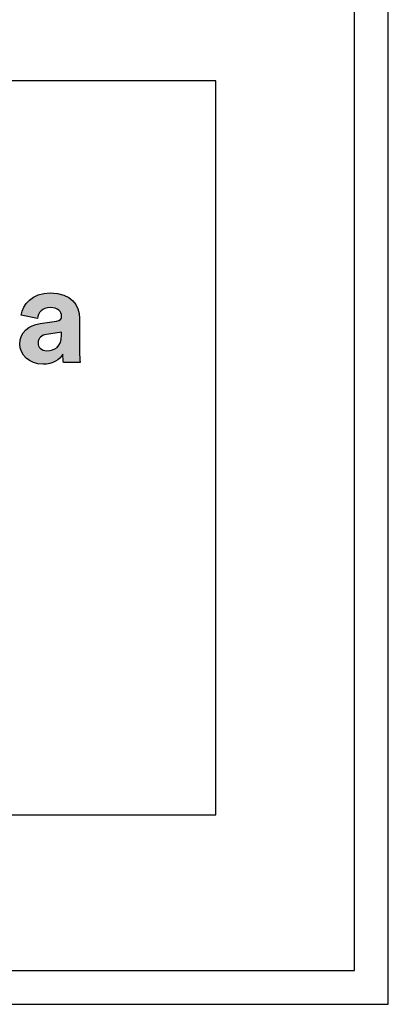
# Model space of a CAD drawing. Units: millimetres. Extents: x 0 to 3623, y 0 to 5123.
# Drawn here: x 3425 to 3623, y 0 to 527 of the extents above; entities that cross this region are included whole.
import ezdxf

# ---------------------------------------------------------------- set-up
doc = ezdxf.new("R2010")
doc.units = ezdxf.units.MM
doc.header["$MEASUREMENT"] = 0
doc.layers.add('Layout Large', color=7, linetype='Continuous', true_color=0x000000)

# ---------------------------------------------------------------- blocks, each defined once
blk = doc.blocks.new('Fredericia Layout Large')
at = {"layer": 'Layout Large'}
h = blk.add_hatch(color=256, dxfattribs=at)
h.paths.add_polyline_path([(1905.03, 202.08), (1909.94, 202.81), (1910.05, 202.82), (1910.15, 202.84), (1910.24, 202.86), (1910.33, 202.89), (1910.38, 202.9), (1910.42, 202.91), (1910.46, 202.93), (1910.5, 202.94), (1910.54, 202.95), (1910.58, 202.97), (1910.62, 202.99), (1910.66, 203), (1910.69, 203.02), (1910.73, 203.03), (1910.76, 203.05), (1910.79, 203.07), (1910.83, 203.09), (1910.86, 203.11), (1910.89, 203.13), (1910.92, 203.15), (1910.94, 203.17), (1910.97, 203.19), (1911, 203.21), (1911.02, 203.23), (1911.05, 203.25), (1911.07, 203.27), (1911.1, 203.3), (1911.12, 203.32), (1911.14, 203.34), (1911.16, 203.37), (1911.18, 203.39), (1911.2, 203.42), (1911.22, 203.44), (1911.24, 203.47), (1911.25, 203.49), (1911.27, 203.52), (1911.28, 203.55), (1911.3, 203.57), (1911.31, 203.6), (1911.32, 203.63), (1911.34, 203.65), (1911.35, 203.68), (1911.36, 203.71), (1911.37, 203.74), (1911.38, 203.77), (1911.39, 203.8), (1911.39, 203.83), (1911.4, 203.86), (1911.41, 203.89), (1911.42, 203.92), (1911.42, 203.95), (1911.43, 203.98), (1911.43, 204.01), (1911.43, 204.04), (1911.44, 204.07), (1911.44, 204.1), (1911.44, 204.13), (1911.44, 204.16), (1911.44, 204.23), (1911.44, 204.3), (1911.44, 204.36), (1911.44, 204.43), (1911.43, 204.49), (1911.42, 204.56), (1911.41, 204.62), (1911.4, 204.69), (1911.39, 204.75), (1911.38, 204.81), (1911.36, 204.87), (1911.35, 204.94), (1911.33, 205), (1911.31, 205.06), (1911.29, 205.12), (1911.26, 205.18), (1911.24, 205.23), (1911.21, 205.29), (1911.18, 205.35), (1911.15, 205.41), (1911.12, 205.46), (1911.09, 205.52), (1911.05, 205.57), (1911.01, 205.62), (1910.98, 205.68), (1910.94, 205.73), (1910.9, 205.78), (1910.85, 205.83), (1910.81, 205.88), (1910.76, 205.92), (1910.71, 205.97), (1910.66, 206.02), (1910.61, 206.06), (1910.56, 206.11), (1910.5, 206.15), (1910.45, 206.19), (1910.39, 206.23), (1910.33, 206.27), (1910.27, 206.31), (1910.2, 206.35), (1910.14, 206.38), (1910.07, 206.42), (1910, 206.45), (1909.93, 206.48), (1909.86, 206.51), (1909.79, 206.54), (1909.71, 206.57), (1909.64, 206.6), (1909.56, 206.62), (1909.48, 206.65), (1909.4, 206.67), (1909.31, 206.69), (1909.23, 206.71), (1909.14, 206.73), (1909.05, 206.75), (1908.96, 206.76), (1908.87, 206.78), (1908.78, 206.79), (1908.68, 206.8), (1908.58, 206.81), (1908.48, 206.82), (1908.28, 206.83), (1908.07, 206.83), (1907.96, 206.83), (1907.85, 206.82), (1907.75, 206.82), (1907.64, 206.81), (1907.54, 206.8), (1907.44, 206.79), (1907.34, 206.78), (1907.24, 206.76), (1907.14, 206.74), (1907.05, 206.72), (1906.95, 206.7), (1906.86, 206.68), (1906.77, 206.65), (1906.68, 206.63), (1906.59, 206.6), (1906.5, 206.57), (1906.42, 206.53), (1906.34, 206.5), (1906.26, 206.46), (1906.18, 206.43), (1906.1, 206.39), (1906.02, 206.35), (1905.95, 206.3), (1905.87, 206.26), (1905.8, 206.22), (1905.73, 206.17), (1905.66, 206.12), (1905.59, 206.07), (1905.53, 206.02), (1905.46, 205.97), (1905.4, 205.91), (1905.34, 205.86), (1905.28, 205.8), (1905.22, 205.74), (1905.17, 205.69), (1905.11, 205.63), (1905.06, 205.56), (1905.01, 205.5), (1904.96, 205.44), (1904.91, 205.37), (1904.87, 205.31), (1904.82, 205.24), (1904.78, 205.18), (1904.74, 205.11), (1904.7, 205.04), (1904.66, 204.97), (1904.62, 204.9), (1904.59, 204.82), (1904.55, 204.75), (1904.52, 204.68), (1904.49, 204.6), (1904.46, 204.53), (1904.44, 204.45), (1904.41, 204.38), (1904.39, 204.3), (1904.37, 204.22), (1904.35, 204.14), (1904.33, 204.06), (1904.31, 203.98), (1904.3, 203.9), (1904.28, 203.82), (1904.27, 203.74), (1904.26, 203.66), (1904.25, 203.58), (1899.46, 204.6), (1899.48, 204.74), (1899.5, 204.89), (1899.52, 205.04), (1899.55, 205.18), (1899.58, 205.33), (1899.62, 205.48), (1899.66, 205.63), (1899.7, 205.78), (1899.75, 205.92), (1899.8, 206.07), (1899.85, 206.22), (1899.91, 206.36), (1899.97, 206.51), (1900.04, 206.66), (1900.11, 206.8), (1900.18, 206.94), (1900.26, 207.09), (1900.34, 207.23), (1900.42, 207.37), (1900.51, 207.51), (1900.6, 207.65), (1900.7, 207.78), (1900.8, 207.92), (1900.9, 208.05), (1901.01, 208.18), (1901.12, 208.31), (1901.23, 208.44), (1901.35, 208.57), (1901.47, 208.7), (1901.6, 208.82), (1901.72, 208.94), (1901.86, 209.06), (1901.99, 209.17), (1902.13, 209.29), (1902.28, 209.4), (1902.42, 209.51), (1902.57, 209.62), (1902.73, 209.72), (1902.89, 209.82), (1903.05, 209.92), (1903.21, 210.01), (1903.38, 210.11), (1903.56, 210.19), (1903.73, 210.28), (1903.91, 210.36), (1904.1, 210.44), (1904.28, 210.52), (1904.48, 210.59), (1904.67, 210.66), (1904.87, 210.72), (1905.07, 210.78), (1905.28, 210.84), (1905.49, 210.89), (1905.7, 210.94), (1905.92, 210.98), (1906.14, 211.02), (1906.36, 211.06), (1906.59, 211.09), (1906.82, 211.11), (1907.06, 211.14), (1907.29, 211.15), (1907.54, 211.17), (1907.78, 211.17), (1908.03, 211.18), (1908.33, 211.17), (1908.61, 211.17), (1908.9, 211.15), (1909.17, 211.13), (1909.45, 211.11), (1909.71, 211.08), (1909.97, 211.05), (1910.22, 211.01), (1910.47, 210.97), (1910.72, 210.93), (1910.95, 210.87), (1911.19, 210.82), (1911.41, 210.76), (1911.64, 210.69), (1911.85, 210.63), (1912.06, 210.55), (1912.27, 210.48), (1912.47, 210.4), (1912.67, 210.31), (1912.86, 210.22), (1913.04, 210.13), (1913.22, 210.04), (1913.4, 209.94), (1913.57, 209.83), (1913.73, 209.73), (1913.89, 209.62), (1914.05, 209.5), (1914.2, 209.38), (1914.35, 209.26), (1914.49, 209.14), (1914.62, 209.01), (1914.75, 208.89), (1914.88, 208.75), (1915, 208.62), (1915.12, 208.48), (1915.24, 208.34), (1915.35, 208.2), (1915.45, 208.05), (1915.55, 207.9), (1915.65, 207.75), (1915.74, 207.6), (1915.82, 207.44), (1915.91, 207.28), (1915.99, 207.12), (1916.06, 206.96), (1916.13, 206.8), (1916.2, 206.63), (1916.26, 206.46), (1916.32, 206.29), (1916.37, 206.12), (1916.42, 205.95), (1916.47, 205.77), (1916.51, 205.6), (1916.55, 205.42), (1916.58, 205.24), (1916.61, 205.06), (1916.64, 204.88), (1916.66, 204.7), (1916.68, 204.51), (1916.7, 204.33), (1916.71, 204.14), (1916.72, 203.95), (1916.72, 203.77), (1916.73, 203.58), (1916.73, 193.75), (1916.73, 193.34), (1916.75, 192.91), (1916.8, 192.03), (1916.84, 191.61), (1916.88, 191.22), (1916.92, 190.87), (1916.95, 190.72), (1916.97, 190.58), (1912.01, 190.58), (1911.99, 190.68), (1911.97, 190.8), (1911.95, 190.93), (1911.93, 191.07), (1911.9, 191.37), (1911.87, 191.69), (1911.84, 192.02), (1911.82, 192.35), (1911.81, 192.67), (1911.81, 192.98), (1911.71, 192.83), (1911.61, 192.68), (1911.5, 192.54), (1911.39, 192.39), (1911.27, 192.25), (1911.14, 192.11), (1911.01, 191.98), (1910.88, 191.84), (1910.74, 191.71), (1910.59, 191.59), (1910.44, 191.46), (1910.28, 191.34), (1910.12, 191.23), (1909.95, 191.11), (1909.78, 191), (1909.6, 190.9), (1909.41, 190.8), (1909.22, 190.71), (1909.02, 190.62), (1908.82, 190.53), (1908.61, 190.45), (1908.39, 190.38), (1908.17, 190.31), (1907.95, 190.25), (1907.72, 190.2), (1907.48, 190.15), (1907.23, 190.11), (1906.98, 190.07), (1906.73, 190.05), (1906.46, 190.03), (1906.19, 190.01), (1905.92, 190.01), (1905.72, 190.01), (1905.52, 190.02), (1905.33, 190.03), (1905.14, 190.04), (1904.95, 190.06), (1904.76, 190.08), (1904.58, 190.11), (1904.4, 190.14), (1904.22, 190.17), (1904.05, 190.21), (1903.87, 190.25), (1903.7, 190.3), (1903.53, 190.35), (1903.37, 190.4), (1903.21, 190.45), (1903.05, 190.51), (1902.89, 190.57), (1902.74, 190.64), (1902.59, 190.7), (1902.44, 190.78), (1902.29, 190.85), (1902.15, 190.93), (1902.01, 191.01), (1901.87, 191.09), (1901.74, 191.17), (1901.61, 191.26), (1901.48, 191.35), (1901.36, 191.45), (1901.23, 191.54), (1901.12, 191.64), (1901, 191.74), (1900.89, 191.84), (1900.78, 191.95), (1900.67, 192.06), (1900.57, 192.17), (1900.47, 192.28), (1900.37, 192.39), (1900.28, 192.51), (1900.19, 192.63), (1900.1, 192.75), (1900.02, 192.87), (1899.94, 192.99), (1899.86, 193.12), (1899.79, 193.24), (1899.72, 193.37), (1899.65, 193.5), (1899.59, 193.63), (1899.53, 193.76), (1899.47, 193.9), (1899.42, 194.03), (1899.37, 194.17), (1899.32, 194.31), (1899.28, 194.45), (1899.24, 194.59), (1899.21, 194.73), (1899.17, 194.87), (1899.15, 195.01), (1899.12, 195.15), (1899.1, 195.3), (1899.08, 195.44), (1899.07, 195.59), (1899.06, 195.73), (1899.06, 195.88), (1899.05, 196.02), (1899.06, 196.19), (1899.06, 196.35), (1899.07, 196.52), (1899.08, 196.68), (1899.1, 196.83), (1899.12, 196.99), (1899.15, 197.14), (1899.17, 197.29), (1899.21, 197.44), (1899.24, 197.58), (1899.28, 197.73), (1899.32, 197.87), (1899.36, 198.01), (1899.41, 198.14), (1899.46, 198.28), (1899.52, 198.41), (1899.58, 198.54), (1899.64, 198.67), (1899.7, 198.79), (1899.77, 198.91), (1899.84, 199.03), (1899.91, 199.15), (1899.99, 199.27), (1900.06, 199.38), (1900.15, 199.49), (1900.23, 199.6), (1900.32, 199.71), (1900.41, 199.81), (1900.5, 199.91), (1900.59, 200.01), (1900.69, 200.11), (1900.79, 200.21), (1900.89, 200.3), (1901, 200.39), (1901.1, 200.48), (1901.21, 200.57), (1901.32, 200.65), (1901.44, 200.73), (1901.55, 200.81), (1901.67, 200.89), (1901.79, 200.96), (1901.91, 201.04), (1902.04, 201.11), (1902.16, 201.18), (1902.29, 201.24), (1902.42, 201.31), (1902.55, 201.37), (1902.69, 201.43), (1902.82, 201.48), (1902.96, 201.54), (1903.1, 201.59), (1903.24, 201.64), (1903.52, 201.74), (1903.81, 201.82), (1904.11, 201.9), (1904.41, 201.97), (1904.72, 202.03)], flags=0)
h.paths.add_polyline_path([(1911.44, 198.66), (1911.44, 198.5), (1911.44, 198.34), (1911.43, 198.18), (1911.42, 198.03), (1911.41, 197.88), (1911.39, 197.73), (1911.37, 197.59), (1911.35, 197.45), (1911.32, 197.31), (1911.3, 197.18), (1911.27, 197.05), (1911.23, 196.92), (1911.2, 196.8), (1911.16, 196.68), (1911.12, 196.56), (1911.08, 196.45), (1911.03, 196.34), (1910.99, 196.23), (1910.94, 196.13), (1910.88, 196.02), (1910.83, 195.92), (1910.77, 195.83), (1910.72, 195.74), (1910.66, 195.65), (1910.59, 195.56), (1910.53, 195.47), (1910.46, 195.39), (1910.39, 195.31), (1910.32, 195.24), (1910.25, 195.16), (1910.18, 195.09), (1910.1, 195.02), (1910.03, 194.96), (1909.95, 194.89), (1909.87, 194.83), (1909.79, 194.77), (1909.7, 194.72), (1909.62, 194.67), (1909.53, 194.61), (1909.44, 194.57), (1909.36, 194.52), (1909.27, 194.48), (1909.17, 194.43), (1909.08, 194.39), (1908.99, 194.36), (1908.89, 194.32), (1908.8, 194.29), (1908.7, 194.26), (1908.6, 194.23), (1908.51, 194.2), (1908.41, 194.18), (1908.31, 194.16), (1908.21, 194.14), (1908.1, 194.12), (1908, 194.1), (1907.9, 194.09), (1907.8, 194.07), (1907.69, 194.06), (1907.48, 194.05), (1907.27, 194.04), (1907.06, 194.03), (1906.98, 194.03), (1906.9, 194.04), (1906.82, 194.04), (1906.74, 194.05), (1906.66, 194.05), (1906.59, 194.06), (1906.52, 194.07), (1906.44, 194.08), (1906.37, 194.1), (1906.3, 194.11), (1906.24, 194.13), (1906.17, 194.15), (1906.1, 194.16), (1906.04, 194.18), (1905.98, 194.21), (1905.91, 194.23), (1905.85, 194.25), (1905.79, 194.28), (1905.74, 194.3), (1905.68, 194.33), (1905.62, 194.36), (1905.57, 194.39), (1905.52, 194.42), (1905.47, 194.45), (1905.42, 194.49), (1905.37, 194.52), (1905.32, 194.56), (1905.27, 194.59), (1905.23, 194.63), (1905.19, 194.67), (1905.14, 194.71), (1905.1, 194.75), (1905.06, 194.79), (1905.02, 194.83), (1904.99, 194.87), (1904.95, 194.92), (1904.92, 194.96), (1904.88, 195.01), (1904.85, 195.05), (1904.82, 195.1), (1904.79, 195.15), (1904.76, 195.19), (1904.73, 195.24), (1904.71, 195.29), (1904.68, 195.34), (1904.66, 195.39), (1904.64, 195.44), (1904.62, 195.49), (1904.6, 195.54), (1904.58, 195.59), (1904.56, 195.65), (1904.55, 195.7), (1904.53, 195.75), (1904.52, 195.8), (1904.51, 195.86), (1904.5, 195.91), (1904.49, 195.97), (1904.48, 196.02), (1904.47, 196.07), (1904.47, 196.13), (1904.46, 196.18), (1904.46, 196.24), (1904.46, 196.29), (1904.46, 196.35), (1904.46, 196.42), (1904.46, 196.49), (1904.46, 196.56), (1904.47, 196.63), (1904.48, 196.7), (1904.49, 196.76), (1904.5, 196.83), (1904.51, 196.89), (1904.52, 196.95), (1904.53, 197.02), (1904.55, 197.08), (1904.57, 197.14), (1904.59, 197.2), (1904.61, 197.25), (1904.63, 197.31), (1904.65, 197.36), (1904.67, 197.42), (1904.7, 197.47), (1904.73, 197.52), (1904.75, 197.58), (1904.78, 197.63), (1904.81, 197.68), (1904.84, 197.72), (1904.88, 197.77), (1904.91, 197.82), (1904.95, 197.86), (1904.98, 197.91), (1905.02, 197.95), (1905.06, 197.99), (1905.1, 198.03), (1905.14, 198.07), (1905.18, 198.11), (1905.22, 198.15), (1905.26, 198.19), (1905.31, 198.22), (1905.35, 198.26), (1905.4, 198.29), (1905.45, 198.32), (1905.5, 198.36), (1905.54, 198.39), (1905.59, 198.42), (1905.64, 198.45), (1905.7, 198.48), (1905.75, 198.5), (1905.8, 198.53), (1905.86, 198.56), (1905.91, 198.58), (1905.97, 198.61), (1906.02, 198.63), (1906.08, 198.65), (1906.19, 198.69), (1906.31, 198.73), (1906.43, 198.76), (1906.56, 198.79), (1906.68, 198.82), (1906.81, 198.85), (1906.94, 198.87), (1911.44, 199.56)], flags=0)
at = {"layer": 'Layout Large', "lineweight": 30}
for p, q in [((1957.19, 274.11), (1652.15, 274.11)), ((1957.19, 56.22), (1957.19, 274.11)), ((1652.15, 56.22), (1957.19, 56.22))]:
    blk.add_line(p, q, dxfattribs=at)
at = {"layer": 'Layout Large'}
for p, q in [((1904.25, 203.58), (1899.46, 204.6)), ((1905.03, 202.08), (1909.94, 202.81)), ((1916.73, 203.58), (1916.73, 193.75)), ((1911.44, 199.56), (1906.94, 198.87)), ((1911.44, 198.66), (1911.44, 199.56)), ((1916.97, 190.58), (1912.01, 190.58))]:
    blk.add_line(p, q, dxfattribs=at)
for points in [[(0, 0), (2008.44, 0), (2008.44, 2840.51), (0, 2840.51)], [(10, 10), (1998.44, 10), (1998.44, 2830.51), (10, 2830.51)]]:
    blk.add_lwpolyline(points, close=True, dxfattribs=at)
for points in [[(1899.46, 204.6), (1899.79, 207.72), (1902.67, 211.18), (1908.03, 211.18)], [(1908.03, 211.18), (1914.37, 211.18), (1916.73, 207.6), (1916.73, 203.58)], [(1908.07, 206.83), (1905.72, 206.83), (1904.42, 205.33), (1904.25, 203.58)], [(1911.44, 204.23), (1911.44, 205.65), (1910.35, 206.83), (1908.07, 206.83)], [(1899.05, 196.02), (1899.05, 199.6), (1901.69, 201.59), (1905.03, 202.08)], [(1909.94, 202.81), (1911.08, 202.97), (1911.44, 203.54), (1911.44, 204.23)], [(1906.94, 198.87), (1905.55, 198.66), (1904.46, 197.89), (1904.46, 196.35)], [(1905.92, 190.01), (1901.65, 190.01), (1899.05, 192.9), (1899.05, 196.02)], [(1904.46, 196.35), (1904.46, 195.17), (1905.31, 194.03), (1907.06, 194.03)], [(1907.06, 194.03), (1909.33, 194.03), (1911.44, 195.13), (1911.44, 198.66)], [(1911.81, 192.98), (1910.79, 191.39), (1908.89, 190.01), (1905.92, 190.01)], [(1912.01, 190.58), (1911.89, 191.11), (1911.81, 192.2), (1911.81, 192.98)], [(1916.73, 193.75), (1916.73, 192.69), (1916.85, 191.27), (1916.97, 190.58)]]:
    blk.add_open_spline(points, degree=3, dxfattribs=at)

msp = doc.modelspace()

# ---------------------------------------------------------------- block references
at = {"layer": 'Layout Large', "xscale": 1.803678332044498, "yscale": 1.803678332044498, "zscale": 1.803678332044498}
msp.add_blockref('Fredericia Layout Large', (0, 0), dxfattribs=at)

doc.saveas('drawing.dxf')
